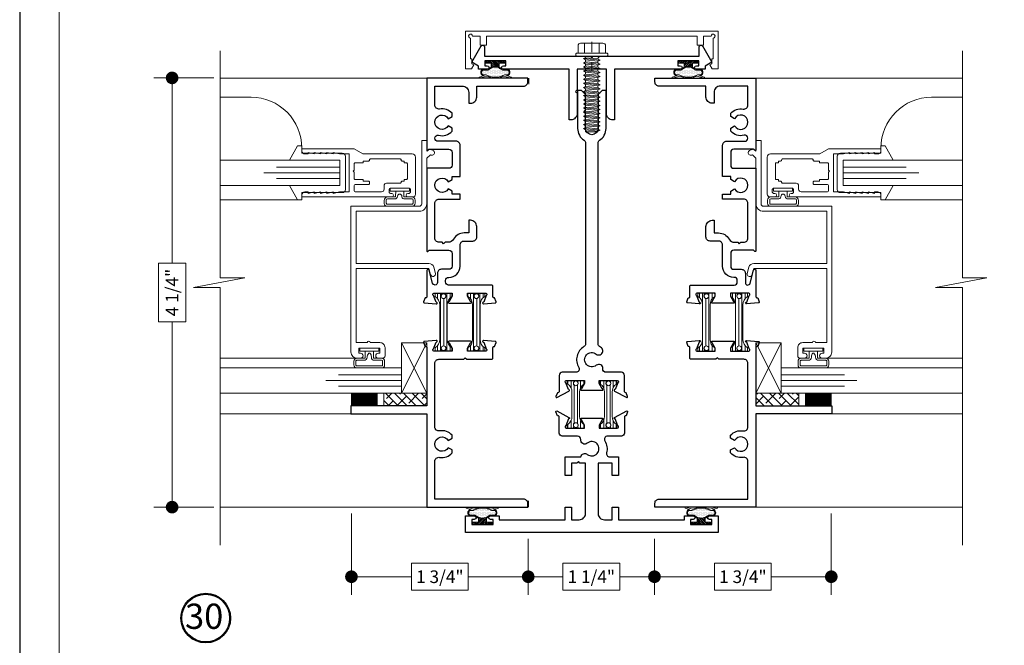
# Model space of a CAD drawing. Extents: x -50 to 60, y -77 to -6.
# Drawn here: x 24 to 34, y -43 to -36 of the extents above; entities that cross this region are included whole.
import ezdxf

# ---------------------------------------------------------------- set-up
doc = ezdxf.new("R2010")
doc.units = 0
doc.header["$LTSCALE"] = 0.01
doc.header["$MEASUREMENT"] = 0
doc.linetypes.add('CENTER', pattern=[2, 1.25, -0.25, 0.25, -0.25])
doc.layers.get('0').update_dxf_attribs({"linetype": 'CONTINUOUS', "lineweight": 20})
doc.layers.get('DEFPOINTS').update_dxf_attribs({"linetype": 'CONTINUOUS'})
for name, color, linetype, lineweight in [('Brakeline', 124, 'CONTINUOUS', 9), ('CL', 1, 'CENTER', 13), ('Const Lines', 102, 'CONTINUOUS', 5), ('DIM', 4, 'CONTINUOUS', 9), ('Ext', 7, 'CONTINUOUS', 25), ('Ext-1', 7, 'CONTINUOUS', 20), ('Fasteners', 1, 'CONTINUOUS', 9), ('Fill Aea', 5, 'CONTINUOUS', 15), ('Glass', 1, 'CONTINUOUS', 0), ('Marine', 1, 'CONTINUOUS', 9), ('Sealant', 254, 'CONTINUOUS', 9), ('Setting Blocks', 80, 'CONTINUOUS', 5), ('SPACER', 151, 'CONTINUOUS', 0), ('TBAR', 5, 'CONTINUOUS', 15), ('WSTP', 1, 'CONTINUOUS', 5)]:
    doc.layers.add(name, color=color, linetype=linetype, lineweight=lineweight)
doc.layers.add('TEXT', color=10, linetype='CONTINUOUS')
doc.layers.add('Title Block', color=7, linetype='CONTINUOUS')
doc.layers.add('VP', color=4, linetype='CONTINUOUS', lineweight=20, plot=False)
doc.styles.get("Standard").update_dxf_attribs({"font": 'arial.ttf'})
doc.dimstyles.new('AWMC', dxfattribs={"dimscale": 0, "dimtxt": 0.125, "dimasz": 0.125, "dimexe": 0.18, "dimexo": 0.0625, "dimgap": -0.07, "dimtad": 0, "dimdec": 3, "dimzin": 0, "dimdsep": 46, "dimlunit": 4, "dimtxsty": 'Standard', "dimblk": 'DOT', "dimcen": 0.045, "dimclrd": 256, "dimclre": 256, "dimclrt": 7, "dimadec": 0, "dimazin": 0, "dimtfac": 0.625, "dimtdec": 3, "dimtofl": 0, "dimtmove": 0, "dimatfit": 3, "dimldrblk": 'CLOSEDBLANK', "dimfxl": 1, "dimfrac": 2, "dimtolj": 1, "dimtzin": 0, "dimlwd": 9, "dimlwe": 9, "dimarcsym": 0})
pattern_1 = [(135, (36.008184, -40.52808), (-0.04419417, -0.04419417), []), (225, (36.008184, -40.52808), (-0.04419417, -0.1325825), [0.15625, -0.09375])]

# ---------------------------------------------------------------- blocks, each defined once
blk = doc.blocks.new('_Dot')
at = {"color": 0, "linetype": 'ByBlock', "lineweight": -2}
blk.add_line((-0.5, 0), (-1, 0), dxfattribs=at)
at = {"color": 0, "linetype": 'ByBlock', "const_width": 0.5}
blk.add_lwpolyline([(-0.25, 0, 1), (0.25, 0, 1)], format="xyb", close=True, dxfattribs=at)
blk = doc.blocks.new('*D169')
at = {"layer": 'DEFPOINTS', "color": 0, "transparency": 16777216}
for p in [(27.3759, -41.1387), (29.1259, -41.3901), (27.3759, -41.828)]:
    blk.add_point(p, dxfattribs=at)
at = {"layer": 'DIM', "lineweight": 9, "transparency": 16777216}
for p, q in [((27.3759, -41.2012), (27.3759, -42.008)), ((29.1259, -41.4526), (29.1259, -42.008)), ((28.5325, -41.6934), (27.9693, -41.6934)), ((27.9693, -41.6934), (27.9693, -41.9627)), ((28.5325, -41.9627), (28.5325, -41.6934)), ((27.5009, -41.828), (27.9693, -41.828)), ((29.0009, -41.828), (28.5325, -41.828)), ((27.9693, -41.9627), (28.5325, -41.9627))]:
    blk.add_line(p, q, dxfattribs=at)
at = {"layer": 'DIM', "lineweight": 9, "transparency": 16777216, "xscale": 0.125, "yscale": 0.125, "zscale": 0.125, "rotation": 180}
blk.add_blockref('_Dot', (27.3759, -41.828), dxfattribs=at)
at = {"layer": 'DIM', "lineweight": 9, "transparency": 16777216, "xscale": 0.125, "yscale": 0.125, "zscale": 0.125}
blk.add_blockref('_Dot', (29.1259, -41.828), dxfattribs=at)
at = {"layer": 'DIM', "color": 7, "transparency": 16777216, "insert": (28.2509, -41.828), "char_height": 0.125, "attachment_point": 5}
blk.add_mtext('\\A1;1 3/4"', dxfattribs=at)
blk = doc.blocks.new('_ClosedBlank')
at = {"layer": 'Const Lines', "color": 0, "lineweight": -2}
for p, q in [((-1, 0.167), (0, 0)), ((-1, 0.167), (-1, -0.167)), ((0, 0), (-1, -0.167))]:
    blk.add_line(p, q, dxfattribs=at)
blk = doc.blocks.new('*D170')
at = {"layer": 'DEFPOINTS', "color": 0, "transparency": 16777216}
for p in [(32.1258, -41.1387), (30.3758, -41.3901), (32.1258, -41.828)]:
    blk.add_point(p, dxfattribs=at)
at = {"layer": 'DIM', "lineweight": 9, "transparency": 16777216}
for p, q in [((32.1258, -41.2012), (32.1258, -42.008)), ((30.3758, -41.4526), (30.3758, -42.008)), ((31.5324, -41.6934), (30.9692, -41.6934)), ((30.9692, -41.6934), (30.9692, -41.9627)), ((31.5324, -41.9627), (31.5324, -41.6934)), ((30.5008, -41.828), (30.9692, -41.828)), ((32.0008, -41.828), (31.5324, -41.828)), ((30.9692, -41.9627), (31.5324, -41.9627))]:
    blk.add_line(p, q, dxfattribs=at)
at = {"layer": 'DIM', "lineweight": 9, "transparency": 16777216, "xscale": 0.125, "yscale": 0.125, "zscale": 0.125, "rotation": 180}
blk.add_blockref('_Dot', (30.3758, -41.828), dxfattribs=at)
at = {"layer": 'DIM', "lineweight": 9, "transparency": 16777216, "xscale": 0.125, "yscale": 0.125, "zscale": 0.125}
blk.add_blockref('_Dot', (32.1258, -41.828), dxfattribs=at)
at = {"layer": 'DIM', "color": 7, "transparency": 16777216, "insert": (31.2508, -41.828), "char_height": 0.125, "attachment_point": 5}
blk.add_mtext('\\A1;1 3/4"', dxfattribs=at)
blk = doc.blocks.new('*D351')
at = {"layer": 'DEFPOINTS', "color": 0, "transparency": 16777216}
for p in [(26.0777, -36.889), (25.6006, -41.139), (26.0777, -41.139)]:
    blk.add_point(p, dxfattribs=at)
at = {"layer": 'DIM', "lineweight": 9, "transparency": 16777216}
for p, q in [((26.0152, -36.889), (25.4206, -36.889)), ((25.6006, -37.014), (25.6006, -38.724)), ((25.7352, -38.724), (25.466, -38.724)), ((25.466, -38.724), (25.466, -39.304)), ((25.7352, -39.304), (25.7352, -38.724)), ((25.466, -39.304), (25.7352, -39.304)), ((25.6006, -41.014), (25.6006, -39.304)), ((26.0152, -41.139), (25.4206, -41.139))]:
    blk.add_line(p, q, dxfattribs=at)
at = {"layer": 'DIM', "lineweight": 9, "transparency": 16777216, "xscale": 0.125, "yscale": 0.125, "zscale": 0.125}
for p, rotation in [((25.6006, -36.889), 90), ((25.6006, -41.139), 270)]:
    blk.add_blockref('_Dot', p, dxfattribs=dict(at, rotation=rotation))
at = {"layer": 'DIM', "color": 7, "transparency": 16777216, "insert": (25.6006, -39.014), "char_height": 0.125, "attachment_point": 5, "rotation": 90}
blk.add_mtext('\\A1;4 1/4"', dxfattribs=at)
blk = doc.blocks.new('S-29949')
at = {"layer": 'Ext-1'}
blk.add_lwpolyline([(-0.5093, 2.002, -1), (-0.5393, 2.002), (-0.65, 2.002), (-0.65, 1.2677), (0.0711, 1.2677), (0.0876, 1.3291, -1), (0.1358, 1.3162), (0.1194, 1.2547, -0.339454), (0.0711, 1.2177), (-0.65, 1.2177), (-0.65, 0.702), (-0.025, 0.702, -0.414214), (0.05, 0.627), (0.05, 0.1768), (0.0859, 0.1415, -1.230132), (0.1082, 0.0972), (0.0744, 0.0882, -0.26574), (0.0667, 0.0902), (0.05, 0.1067), (0.05, 0), (0, 0), (0, 0.627, 0.414214), (-0.025, 0.652), (-0.7, 0.652), (-0.7, 2.095, -0.414214), (-0.638, 2.157), (-0.6055, 2.157, -1), (-0.6055, 2.107), (-0.623, 2.107), (-0.623, 2.057), (-0.413, 2.057), (-0.413, 2.107), (-0.4305, 2.107, -1), (-0.4305, 2.157), (-0.388, 2.157, -0.414214), (-0.363, 2.132), (-0.363, 2.052, -0.414214), (-0.413, 2.002)], format="xyb", close=True, dxfattribs=at)
blk = doc.blocks.new('INSULBAR')
at = {"layer": 'TBAR', "lineweight": 0}
h = blk.add_hatch(dxfattribs=at)
h.set_pattern_fill('LINE', color=252, scale=0.25, style=0)
h.set_pattern_definition([(0, (-3.426197, -6.508537), (0, 0.03125), [])])
h.paths.add_polyline_path([(-0.4586, -0.0145, -0.247131), (-0.5394, 0.028, 0.247131), (-0.546, 0.0315), (-0.567, 0.0315, 0.414214), (-0.575, 0.0235), (-0.575, -0.0235, 0.414214), (-0.567, -0.0315), (-0.5585, -0.0315, -1.779511), (-0.5585, -0.0725), (-0.567, -0.0725, 0.414214), (-0.575, -0.0805), (-0.575, -0.1275, 0.414214), (-0.567, -0.1355), (-0.546, -0.1355, 0.247131), (-0.5394, -0.132, -0.247131), (-0.4586, -0.0895), (-0.1164, -0.0895, -0.247131), (-0.0356, -0.132, 0.247131), (-0.029, -0.1355), (-0.008, -0.1355, 0.414214), (0, -0.1275), (0, -0.0805, 0.414214), (-0.008, -0.0725), (-0.0165, -0.0725, -1.779511), (-0.0165, -0.0315), (-0.008, -0.0315, 0.414214), (0, -0.0235), (0, 0.0235, 0.414214), (-0.008, 0.0315), (-0.029, 0.0315, 0.247131), (-0.0356, 0.028, -0.247131), (-0.1164, -0.0145)])
at = {"layer": 'TBAR', "color": 253}
blk.add_lwpolyline([(-0.5394, 0.028, 0.247131), (-0.546, 0.0315), (-0.567, 0.0315, 0.414214), (-0.575, 0.0235), (-0.575, -0.0235, 0.414214), (-0.567, -0.0315), (-0.5585, -0.0315, -1.779511), (-0.5585, -0.0725), (-0.567, -0.0725, 0.414214), (-0.575, -0.0805), (-0.575, -0.1275, 0.414214), (-0.567, -0.1355), (-0.546, -0.1355, 0.247131), (-0.5394, -0.132, -0.247131), (-0.4586, -0.0895), (-0.1164, -0.0895, -0.247131), (-0.0356, -0.132, 0.247131), (-0.029, -0.1355), (-0.008, -0.1355, 0.414214), (0, -0.1275), (0, -0.0805, 0.414214), (-0.008, -0.0725), (-0.0165, -0.0725, -1.779511), (-0.0165, -0.0315), (-0.008, -0.0315, 0.414214), (0, -0.0235), (0, 0.0235, 0.414214), (-0.008, 0.0315), (-0.029, 0.0315, 0.247131), (-0.0356, 0.028, -0.247131), (-0.1164, -0.0145), (-0.4586, -0.0145, -0.247131)], format="xyb", close=True, dxfattribs=at)
for centre in [(-0.546, -0.052), (-0.029, -0.052)]:
    blk.add_circle(centre, 0.0232, dxfattribs=at)
blk = doc.blocks.new('S-92858')
at = {"layer": 'Ext'}
blk.add_lwpolyline([(1.425, -0.92, 0.414214), (1.465, -0.88), (1.465, -0.6334), (1.48, -0.6184), (1.465, -0.6034), (1.465, -0.3568, -0.414214), (1.4768, -0.345), (1.5804, -0.345, 0.414214), (1.5922, -0.3332), (1.5922, -0.3278), (1.6302, -0.314, -0.493145), (1.6408, -0.3207), (1.6511, -0.4386, -1.245974), (1.6358, -0.4366), (1.5679, -0.4119, 0.843039), (1.545, -0.4159), (1.545, -0.597), (1.5745, -0.597), (1.6275, -0.5664, -1), (1.6432, -0.5664), (1.6432, -0.7786, -1), (1.6275, -0.7786), (1.5745, -0.748), (1.545, -0.748), (1.545, -0.9291, 0.843039), (1.5679, -0.9331), (1.6358, -0.9084, -1.245974), (1.6511, -0.9063), (1.6408, -1.0243, -0.493145), (1.6302, -1.031), (1.5922, -1.0172), (1.5922, -1.0118, 0.414214), (1.5804, -1), (1.004, -1), (1.004, -1.75), (0.924, -1.75), (0.924, -1), (0, -1), (0, 0), (0.04, 0, -0.414214), (0.08, -0.04), (0.08, -0.92), (0.4548, -0.92, 0.468023), (0.4942, -0.8728, -0.263633), (0.5373, -0.749), (0.5673, -0.749), (0.5895, -0.7875, 3.732051), (0.6605, -0.7875), (0.6827, -0.749), (0.7127, -0.749, -0.263633), (0.7558, -0.8728, 0.468023), (0.7952, -0.92)], format="xyb", close=True, dxfattribs=at)
blk = doc.blocks.new('S-92056')
at = {"layer": 'Ext'}
blk.add_lwpolyline([(-0.4025, -0.7875), (-0.3808, -0.75), (-0.3492, -0.75, -0.260606), (-0.3072, -0.8728, 0.468023), (-0.2678, -0.92), (-0.08, -0.92), (-0.08, -0.647, 0.414214), (-0.142, -0.585), (-0.25, -0.585), (-0.25, -0.567, -0.414214), (-0.188, -0.505), (-0.08, -0.505), (-0.08, -0.04, -0.414214), (-0.04, 0), (0, 0), (0, -1), (-0.71, -1, -0.668179), (-0.7157, -0.9863), (-0.706, -0.9767), (-0.706, -0.781, 0.414214), (-0.737, -0.75), (-0.863, -0.75, 0.414214), (-0.894, -0.781), (-0.894, -1), (-1.71, -1, -0.688913), (-1.7153, -0.986), (-1.706, -0.9767), (-1.706, -0.781, 0.414214), (-1.737, -0.75), (-1.863, -0.75, 0.414214), (-1.894, -0.781), (-1.894, -0.855, -0.414214), (-1.934, -0.895), (-2.0262, -0.895, 0.876976), (-2.0324, -0.9417), (-1.9029, -0.9764, -0.876976), (-1.906, -1), (-2.1654, -1, 0.414214), (-2.1773, -1.0118), (-2.1773, -1.0172), (-2.2152, -1.031, -0.493145), (-2.2258, -1.0243), (-2.2361, -0.9063, -1.245669), (-2.2209, -0.9084), (-2.1529, -0.9331, 0.843039), (-2.13, -0.9291), (-2.13, -0.748), (-2.1595, -0.748), (-2.2125, -0.7786, -1), (-2.2282, -0.7786), (-2.2282, -0.5664, -1), (-2.2125, -0.5664), (-2.1595, -0.597), (-2.13, -0.597), (-2.13, -0.4159, 0.843039), (-2.1529, -0.4119), (-2.2209, -0.4366, -1.245669), (-2.2361, -0.4386), (-2.2258, -0.3207, -0.493145), (-2.2152, -0.314), (-2.1773, -0.3278), (-2.1773, -0.3332, 0.414214), (-2.1654, -0.345), (-2.0618, -0.345, -0.414214), (-2.05, -0.3568), (-2.05, -0.784, 0.414214), (-2.019, -0.815), (-2.005, -0.815, 0.414214), (-1.974, -0.784), (-1.974, -0.781, -0.414214), (-1.863, -0.67), (-1.654, -0.67, 0.414214), (-1.614, -0.63), (-1.614, -0.545, -0.414214), (-1.574, -0.505), (-1.471, -0.505, -0.414214), (-1.409, -0.567), (-1.409, -0.585), (-1.534, -0.585), (-1.534, -0.63, -0.269647), (-1.5947, -0.7343, 0.269647), (-1.626, -0.7882), (-1.626, -0.8191), (-1.641, -0.8341), (-1.626, -0.8491), (-1.626, -0.88, 0.414214), (-1.586, -0.92), (-1.24, -0.92, 0.414214), (-1.2, -0.88), (-1.2, -0.67), (-1.15, -0.67), (-1.15, -0.75), (-1.1192, -0.75), (-1.0975, -0.7875, 3.732051), (-1.0265, -0.7875), (-1.0048, -0.75), (-0.974, -0.75), (-0.974, -0.67), (-0.666, -0.67, -0.414214), (-0.626, -0.71), (-0.626, -0.89, 0.414214), (-0.596, -0.92), (-0.5958, -0.92, 0.490806), (-0.5667, -0.8825, -0.280487), (-0.5268, -0.75), (-0.4952, -0.75), (-0.4735, -0.7875, 3.732051)], format="xyb", close=True, dxfattribs=at)
blk = doc.blocks.new('7090i.MF35.FEM')
at = {"xscale": -1, "rotation": 180}
for name, p in [('S-92858', (-4.25, 0)), ('S-92056', (0, 0))]:
    blk.add_blockref(name, p, dxfattribs=at)
at = {"layer": 'Fill Aea'}
blk.add_blockref('INSULBAR', (-2.13, 0.8859), dxfattribs=at)
at = {"layer": 'Fill Aea', "xscale": -1, "rotation": 180}
blk.add_blockref('INSULBAR', (-2.13, 0.4571), dxfattribs=at)
blk = doc.blocks.new('H-92068')
at = {"layer": 'Ext-1'}
for points in [[(-0.0346, -0.7214), (-0.0496, -0.7834), (-0.0346, -0.7834), (-0.0496, -0.8454), (-0.0346, -0.8454), (-0.0496, -0.9074), (-0.0346, -0.9074), (-0.0346, -0.9384, -0.414214), (-0.0656, -0.9694), (-0.0846, -0.9694), (-0.0846, -0.0794, -1), (-0.0496, -0.0794), (-0.0496, -0.0924, 0.414214), (-0.0376, -0.1044), (-0.0116, -0.1044, 0.414214), (0.0004, -0.0924), (0.0004, 0.0936, 0.414214), (-0.0116, 0.1056), (-0.0376, 0.1056, 0.414214), (-0.0496, 0.0936), (-0.0496, 0.0806, -1), (-0.0846, 0.0806), (-0.0846, 0.1306, -0.414214), (-0.0596, 0.1556), (0.3094, 0.1556, -0.414214), (0.3404, 0.1246), (0.3404, -0.3648), (0.3904, -0.4514), (0.3904, -0.9694), (0.3714, -0.9694, -0.414214), (0.3404, -0.9384), (0.3404, -0.9074), (0.3554, -0.9074), (0.3404, -0.8454), (0.3554, -0.8454), (0.3404, -0.7834), (0.3554, -0.7834), (0.3404, -0.7214), (0.3554, -0.7214), (0.3404, -0.6594), (0.3554, -0.6594), (0.3404, -0.5974), (0.3404, -0.5014), (-0.0346, -0.5014), (-0.0346, -0.5974), (-0.0496, -0.6594), (-0.0346, -0.6594), (-0.0496, -0.7214)], [(0.2804, -0.2994, 0.414214), (0.2704, -0.3094), (0.2704, -0.3614), (0.2534, -0.3614), (0.2534, -0.4414, -0.414214), (0.2434, -0.4514), (0.1804, -0.4514), (0.1704, -0.4614), (0.1604, -0.4514), (0.0974, -0.4514, -0.414214), (0.0874, -0.4414), (0.0874, -0.3614), (0.0704, -0.3614), (0.0704, -0.3094, 0.414214), (0.0604, -0.2994), (0.0474, -0.2994, 0.414214), (0.0374, -0.3094), (0.0374, -0.4364, -0.414214), (0.0224, -0.4514), (-0.0196, -0.4514, -0.414214), (-0.0346, -0.4364), (-0.0346, -0.1794, -0.414214), (-0.0096, -0.1544), (0.0254, -0.1544, 0.414214), (0.0504, -0.1294), (0.0504, 0.0036, -0.414214), (0.0604, 0.0136, 0.414214), (0.0704, 0.0236), (0.0704, 0.0446), (0.0874, 0.0446), (0.0874, 0.0656, -0.414214), (0.0974, 0.0756), (0.2434, 0.0756, -0.414214), (0.2534, 0.0656), (0.2534, 0.0446), (0.2704, 0.0446), (0.2704, 0.0236, 0.414214), (0.2804, 0.0136, -0.414214), (0.2904, 0.0036), (0.2904, -0.2894, -0.414214)]]:
    blk.add_lwpolyline(points, format="xyb", close=True, dxfattribs=at)
blk = doc.blocks.new('25 X 50 Setblock')
at = {"layer": 'Setting Blocks'}
for p, q in [((0, -0.25), (-0.5, 0)), ((-0.5, -0.25), (0, 0))]:
    blk.add_line(p, q, dxfattribs=at)
blk.add_lwpolyline([(-0.5, -0.25), (0, -0.25), (0, 0), (-0.5, 0)], close=True, dxfattribs=at)
blk = doc.blocks.new('*D456')
at = {"layer": 'DEFPOINTS', "color": 0, "transparency": 16777216}
for p in [(29.1259, -41.3901), (30.3752, -41.389), (30.3752, -41.828)]:
    blk.add_point(p, dxfattribs=at)
at = {"layer": 'DIM', "lineweight": 9, "transparency": 16777216}
for p, q in [((29.1259, -41.4526), (29.1259, -42.008)), ((30.3752, -41.4515), (30.3752, -42.008)), ((30.0321, -41.6934), (29.4689, -41.6934)), ((29.4689, -41.6934), (29.4689, -41.9627)), ((30.0321, -41.9627), (30.0321, -41.6934)), ((29.2509, -41.828), (29.4689, -41.828)), ((30.2502, -41.828), (30.0321, -41.828)), ((29.4689, -41.9627), (30.0321, -41.9627))]:
    blk.add_line(p, q, dxfattribs=at)
at = {"layer": 'DIM', "lineweight": 9, "transparency": 16777216, "xscale": 0.125, "yscale": 0.125, "zscale": 0.125, "rotation": 180}
blk.add_blockref('_Dot', (29.1259, -41.828), dxfattribs=at)
at = {"layer": 'DIM', "lineweight": 9, "transparency": 16777216, "xscale": 0.125, "yscale": 0.125, "zscale": 0.125}
blk.add_blockref('_Dot', (30.3752, -41.828), dxfattribs=at)
at = {"layer": 'DIM', "color": 7, "transparency": 16777216, "insert": (29.7505, -41.828), "char_height": 0.125, "attachment_point": 5}
blk.add_mtext('\\A1;1 1/4"', dxfattribs=at)
blk = doc.blocks.new('w-strip-mullion')
at = {"layer": 'WSTP', "lineweight": 0}
h = blk.add_hatch(dxfattribs=at)
h.set_pattern_fill('DOTS', color=256, scale=0.2, style=0)
h.paths.add_polyline_path([(0.0743, 0.093), (0.1247, 0.093, 0.490802), (0.1247, 0.1389), (0.0916, 0.1389, 0.264306), (-0.0916, 0.1389), (-0.1247, 0.1389, 0.490802), (-0.1247, 0.093), (-0.0743, 0.093), (-0.0365, 0.0698, 0.177119), (0.0365, 0.0698)])
h = blk.add_hatch(dxfattribs=at)
h.set_pattern_fill('ANSI31', color=256, scale=0.1, style=0)
h.paths.add_polyline_path([(0.0935, 0), (0.0935, 0.025), (0.04, 0.025), (0.04, 0.0625, -0.180842), (-0.04, 0.0625), (-0.04, 0.025), (-0.0935, 0.025), (-0.0935, 0)])
at = {"layer": 'WSTP'}
for points in [[(-0.1577, 0.1621, -0.428145), (-0.1605, 0.1671), (-0.1601, 0.1684, -0.395317), (-0.1554, 0.1711), (-0.0854, 0.1512, -0.23278), (0.0854, 0.1512), (0.1554, 0.1711, -0.395317), (0.1601, 0.1684), (0.1605, 0.1671, -0.428145), (0.1577, 0.1621), (0.1112, 0.1469), (0.1264, 0.1469, -0.568489), (0.1264, 0.085), (0.0765, 0.085), (0.04, 0.0625, -0.180842), (-0.04, 0.0625), (-0.0765, 0.085), (-0.1264, 0.085, -0.568489), (-0.1264, 0.1469), (-0.1112, 0.1469)], [(-0.0916, 0.1389, -0.264306), (0.0916, 0.1389), (0.1247, 0.1389, -0.490802), (0.1247, 0.093), (0.0743, 0.093), (0.0365, 0.0698, -0.177119), (-0.0365, 0.0698), (-0.0743, 0.093), (-0.1247, 0.093, -0.490802), (-0.1247, 0.1389)]]:
    blk.add_lwpolyline(points, format="xyb", close=True, dxfattribs=at)
blk.add_lwpolyline([(0.04, 0.0625), (0.04, 0.025), (0.0935, 0.025), (0.0935, 0), (-0.0935, 0), (-0.0935, 0.025), (-0.04, 0.025), (-0.04, 0.0625)], dxfattribs=at)
blk = doc.blocks.new('#8x75HWHMS')
at = {"layer": 'CL', "color": 1, "lineweight": 0, "ltscale": 0.25}
blk.add_line((0, -0.1414), (0, 0.1375), dxfattribs=at)
at = {"layer": 'Fasteners', "color": 252, "lineweight": 0}
for p, q in [((-0.0829, 0.7318), (0.0824, 0.7165)), ((-0.0829, 0.6911), (0.0824, 0.6758)), ((-0.0829, 0.6504), (0.0824, 0.635)), ((-0.0829, 0.6096), (0.0824, 0.5943)), ((-0.0829, 0.5689), (0.0824, 0.5536)), ((-0.0829, 0.5282), (0.0824, 0.5129)), ((-0.0829, 0.4875), (0.0824, 0.4722)), ((-0.0829, 0.4468), (0.0824, 0.4314)), ((-0.0829, 0.406), (0.0824, 0.3907)), ((-0.0829, 0.3653), (0.0824, 0.35)), ((-0.0829, 0.3246), (0.0824, 0.3093)), ((-0.0829, 0.2839), (0.0824, 0.2686)), ((-0.0829, 0.2432), (0.0824, 0.2279)), ((-0.0829, 0.2024), (0.0824, 0.1871)), ((-0.0829, 0.1617), (0.0824, 0.1464)), ((-0.0829, 0.121), (0.0824, 0.1057)), ((-0.0829, 0.0803), (0.0824, 0.065)), ((-0.0829, 0.0396), (0.0824, 0.0243))]:
    blk.add_line(p, q, dxfattribs=at)
at = {"layer": 'Fasteners', "color": 1, "lineweight": 0}
blk.add_line((0.061, 0.0153), (-0.061, 0.0263), dxfattribs=at)
at = {"layer": 'Fasteners'}
for points in [[(0.061, 0.0153), (0.0824, 0.0243), (0.061, 0.0374), (0.061, 0.056), (0.0824, 0.065), (0.061, 0.0781), (0.061, 0.0967), (0.0824, 0.1057), (0.061, 0.1189), (0.061, 0.1374), (0.0824, 0.1464), (0.061, 0.1596), (0.061, 0.1781), (0.0824, 0.1871), (0.061, 0.2003), (0.061, 0.2189), (0.0824, 0.2279), (0.061, 0.241), (0.061, 0.2596), (0.0824, 0.2686), (0.061, 0.2817), (0.061, 0.3003), (0.0824, 0.3093), (0.061, 0.3225), (0.061, 0.341), (0.0824, 0.35), (0.061, 0.3632), (0.061, 0.3817), (0.0824, 0.3907), (0.061, 0.4039), (0.061, 0.4225), (0.0824, 0.4314), (0.061, 0.4446), (0.061, 0.4632), (0.0824, 0.4722), (0.061, 0.4853), (0.061, 0.5039), (0.0824, 0.5129), (0.061, 0.5261), (0.061, 0.5446), (0.0824, 0.5536), (0.061, 0.5668), (0.061, 0.5853), (0.0824, 0.5943), (0.061, 0.6075), (0.061, 0.6261), (0.0824, 0.635), (0.061, 0.6482), (0.061, 0.6668), (0.0824, 0.6758), (0.061, 0.6889), (0.061, 0.7075), (0.0824, 0.7165), (0.061, 0.7297), (0.061, 0.75), (0, 0.75), (-0.061, 0.75), (-0.061, 0.7409), (-0.0829, 0.7318), (-0.061, 0.7186), (-0.061, 0.7002), (-0.0829, 0.6911), (-0.061, 0.6779), (-0.061, 0.6595), (-0.0829, 0.6504), (-0.061, 0.6371), (-0.061, 0.6187), (-0.0829, 0.6096), (-0.061, 0.5964), (-0.061, 0.578), (-0.0829, 0.5689), (-0.061, 0.5557), (-0.061, 0.5373), (-0.0829, 0.5282), (-0.061, 0.515), (-0.061, 0.4966), (-0.0829, 0.4875), (-0.061, 0.4743), (-0.061, 0.4559), (-0.0829, 0.4468), (-0.061, 0.4335), (-0.061, 0.4151), (-0.0829, 0.406), (-0.061, 0.3928), (-0.061, 0.3744), (-0.0829, 0.3653), (-0.061, 0.3521), (-0.061, 0.3337), (-0.0829, 0.3246), (-0.061, 0.3114), (-0.061, 0.293), (-0.0829, 0.2839), (-0.061, 0.2707), (-0.061, 0.2523), (-0.0829, 0.2432), (-0.061, 0.2299), (-0.061, 0.2115), (-0.0829, 0.2024), (-0.061, 0.1892), (-0.061, 0.1708), (-0.0829, 0.1617), (-0.061, 0.1485), (-0.061, 0.1301), (-0.0829, 0.121), (-0.061, 0.1078), (-0.061, 0.0894), (-0.0829, 0.0803), (-0.061, 0.0671), (-0.061, 0.0487), (-0.0829, 0.0396), (-0.061, 0.0263), (-0.061, 0.0263), (-0.061, 0.0263, -0.347723), (-0.0843, 0), (0.0779, 0, -0.284218), (0.061, 0.0153), (0.061, 0.0153)], [(-0.1483, -0.031), (0.1483, -0.031, 0.414214), (0.159, -0.0203), (0.159, -0.0107, 0.414214), (0.1483, 0), (-0.1483, 0, 0.414214), (-0.159, -0.0107), (-0.159, -0.0203, 0.414214)], [(-0.136, -0.031), (0.136, -0.031), (0.136, -0.1037, -0.414214), (0.1107, -0.129), (-0.1107, -0.129, -0.414214), (-0.136, -0.1037)]]:
    blk.add_lwpolyline(points, format="xyb", close=True, dxfattribs=at)
blk.add_lwpolyline([(0.061, 0.75), (0.061, 0.7297), (-0.061, 0.7409), (-0.061, 0.75), (0.061, 0.75)], dxfattribs=at)
at = {"layer": 'Fasteners', "color": 1, "lineweight": 0}
for points in [[(-0.061, 0.7002), (0.061, 0.6889), (0.061, 0.7075), (-0.061, 0.7186), (-0.061, 0.7002)], [(-0.061, 0.6595), (0.061, 0.6482), (0.061, 0.6668), (-0.061, 0.6779), (-0.061, 0.6595)], [(-0.061, 0.6187), (0.061, 0.6075), (0.061, 0.6261), (-0.061, 0.6371), (-0.061, 0.6187)], [(-0.061, 0.578), (0.061, 0.5668), (0.061, 0.5853), (-0.061, 0.5964), (-0.061, 0.578)], [(-0.061, 0.5373), (0.061, 0.5261), (0.061, 0.5446), (-0.061, 0.5557), (-0.061, 0.5373)], [(-0.061, 0.4966), (0.061, 0.4853), (0.061, 0.5039), (-0.061, 0.515), (-0.061, 0.4966)], [(-0.061, 0.4559), (0.061, 0.4446), (0.061, 0.4632), (-0.061, 0.4743), (-0.061, 0.4559)], [(-0.061, 0.4151), (0.061, 0.4039), (0.061, 0.4225), (-0.061, 0.4335), (-0.061, 0.4151)], [(-0.061, 0.3744), (0.061, 0.3632), (0.061, 0.3817), (-0.061, 0.3928), (-0.061, 0.3744)], [(-0.061, 0.3337), (0.061, 0.3225), (0.061, 0.341), (-0.061, 0.3521), (-0.061, 0.3337)], [(-0.061, 0.293), (0.061, 0.2817), (0.061, 0.3003), (-0.061, 0.3114), (-0.061, 0.293)], [(-0.061, 0.2523), (0.061, 0.241), (0.061, 0.2596), (-0.061, 0.2707), (-0.061, 0.2523)], [(-0.061, 0.2115), (0.061, 0.2003), (0.061, 0.2189), (-0.061, 0.2299), (-0.061, 0.2115)], [(-0.061, 0.2115), (0.061, 0.2003), (0.061, 0.2189), (-0.061, 0.2299), (-0.061, 0.2115)], [(-0.061, 0.1708), (0.061, 0.1596), (0.061, 0.1781), (-0.061, 0.1892), (-0.061, 0.1708)], [(-0.061, 0.1301), (0.061, 0.1189), (0.061, 0.1374), (-0.061, 0.1485), (-0.061, 0.1301)], [(-0.061, 0.0894), (0.061, 0.0781), (0.061, 0.0967), (-0.061, 0.1078), (-0.061, 0.0894)], [(-0.061, 0.0487), (0.061, 0.0374), (0.061, 0.056), (-0.061, 0.0671), (-0.061, 0.0487)]]:
    blk.add_lwpolyline(points, dxfattribs=at)
at = {"layer": 'Fasteners'}
for points in [[(-0.0731, -0.031), (-0.0731, -0.1182, -0.375355), (-0.0829, -0.129), (-0.1107, -0.129, -0.414214), (-0.136, -0.1037), (-0.136, -0.031), (-0.0731, -0.031)], [(-0.0731, -0.031), (-0.0731, -0.1182, 0.343335), (-0.0644, -0.129), (0.0629, -0.129, 0.361213), (0.0731, -0.1182), (0.0731, -0.031), (-0.0731, -0.031)], [(0.0731, -0.031), (0.0731, -0.1182, 0.375355), (0.0829, -0.129), (0.1107, -0.129, 0.414214), (0.136, -0.1037), (0.136, -0.031), (0.0731, -0.031)]]:
    blk.add_lwpolyline(points, format="xyb", dxfattribs=at)
blk = doc.blocks.new('A$C293B4F53')
at = {"layer": 'TBAR', "lineweight": 0}
h = blk.add_hatch(dxfattribs=at)
h.set_pattern_fill('LINE', color=252, scale=0.25, angle=90, style=0)
h.set_pattern_definition([(90, (-33.66845, 13.164503), (-0.03125, 2e-18), [])])
h.paths.add_polyline_path([(-0.7633, -3.0106), (-0.7633, -3.0021, -0.414214), (-0.7553, -2.9941), (-0.7083, -2.9941, -0.414214), (-0.7003, -3.0021), (-0.7003, -3.0231, -0.247131), (-0.7038, -3.0297, 0.247131), (-0.7463, -3.1104), (-0.7463, -3.3497, 0.247131), (-0.7038, -3.4305, -0.247131), (-0.7003, -3.4371), (-0.7003, -3.4581, -0.414214), (-0.7083, -3.4661), (-0.7553, -3.4661, -0.414214), (-0.7633, -3.4581), (-0.7633, -3.4495, 1.779511), (-0.8043, -3.4495), (-0.8043, -3.4581, -0.414214), (-0.8123, -3.4661), (-0.8593, -3.4661, -0.414214), (-0.8673, -3.4581), (-0.8673, -3.4371, -0.247131), (-0.8638, -3.4305, 0.247131), (-0.8213, -3.3497), (-0.8213, -3.1104, 0.247131), (-0.8638, -3.0297, -0.247131), (-0.8673, -3.0231), (-0.8673, -3.0021, -0.414214), (-0.8593, -2.9941), (-0.8123, -2.9941, -0.414214), (-0.8043, -3.0021), (-0.8043, -3.0106, 1.779511)])
h = blk.add_hatch(dxfattribs=at)
h.set_pattern_fill('LINE', color=252, scale=0.25, angle=90, style=0)
h.set_pattern_definition([(90, (-33.345864, 13.164503), (-0.03125, 2e-18), [])])
h.paths.add_polyline_path([(-0.4407, -3.0106), (-0.4407, -3.0021, -0.414214), (-0.4327, -2.9941), (-0.3857, -2.9941, -0.414214), (-0.3777, -3.0021), (-0.3777, -3.0231, -0.247131), (-0.3812, -3.0297, 0.247131), (-0.4237, -3.1104), (-0.4237, -3.3497, 0.247131), (-0.3812, -3.4305, -0.247131), (-0.3777, -3.4371), (-0.3777, -3.4581, -0.414214), (-0.3857, -3.4661), (-0.4327, -3.4661, -0.414214), (-0.4407, -3.4581), (-0.4407, -3.4495, 1.779511), (-0.4817, -3.4495), (-0.4817, -3.4581, -0.414214), (-0.4897, -3.4661), (-0.5367, -3.4661, -0.414214), (-0.5447, -3.4581), (-0.5447, -3.4371, -0.247131), (-0.5413, -3.4305, 0.247131), (-0.4987, -3.3497), (-0.4987, -3.1104, 0.247131), (-0.5413, -3.0297, -0.247131), (-0.5447, -3.0231), (-0.5447, -3.0021, -0.414214), (-0.5367, -2.9941), (-0.4897, -2.9941, -0.414214), (-0.4817, -3.0021), (-0.4817, -3.0106, 1.779511)])
at = {"layer": 'Const Lines', "color": 7}
for p, q in [((-1.25, 0), (-1.25, -0.062)), ((0, 0), (0, -0.062)), ((-1.2501, -4.25), (-1.2501, -4.188)), ((0, -4.25), (0, -4.188))]:
    blk.add_line(p, q, dxfattribs=at)
at = {"layer": 'Ext'}
for points in [[(-1.6605, 0.0861), (-1.7475, 0.0861), (-1.7475, 0.1186), (-1.8125, 0.1561), (-1.7193, 0.3176, -0.767327), (-1.6875, 0.3091), (-1.6875, 0.2161), (-0.64, 0.2161), (-0.625, 0.2011), (-0.61, 0.2161), (0.4375, 0.2161), (0.4375, 0.3091, -0.767327), (0.4693, 0.3176), (0.5625, 0.1561), (0.4975, 0.1186), (0.4975, 0.0861), (0.4105, 0.0861, -1), (0.4105, 0.1211), (0.4355, 0.1211), (0.4355, 0.1711), (0.2255, 0.1711), (0.2255, 0.1211), (0.2505, 0.1211, -1), (0.2505, 0.0861), (-0.402, 0.0861), (-0.402, -0.4139), (-0.418, -0.4139, -0.414214), (-0.48, -0.3519), (-0.48, 0.0861), (-0.77, 0.0861), (-0.77, -0.1179), (-0.785, -0.1329), (-0.77, -0.1479), (-0.77, -0.3519, -0.414214), (-0.832, -0.4139), (-0.848, -0.4139), (-0.848, 0.0861), (-1.5005, 0.0861, -1), (-1.5005, 0.1211), (-1.4755, 0.1211), (-1.4755, 0.1711), (-1.6855, 0.1711), (-1.6855, 0.1211), (-1.6605, 0.1211, -1)], [(-0.6875, -0.3161), (-0.6875, -0.1631), (-0.7265, -0.1241), (-0.7655, -0.1241), (-0.7655, -0.4991, 0.253793), (-0.7016, -0.6168, -0.253793), (-0.6875, -0.6428), (-0.6875, -2.6329, -0.263684), (-0.7026, -2.6595, 0.415153), (-0.7543, -2.867, -0.583748), (-0.7809, -2.9141), (-0.9175, -2.9141, 0.414214), (-0.9485, -2.9451), (-0.9485, -3.1037, -0.414214), (-0.9603, -3.1155), (-0.9657, -3.1155), (-0.9796, -3.1535, 0.493145), (-0.9728, -3.1641), (-0.8509, -3.0994, 0.956551), (-0.8569, -3.0849), (-0.8816, -3.017, -0.843039), (-0.8777, -2.9941), (-0.6966, -2.9941), (-0.6966, -3.0236), (-0.7272, -3.0766, 1), (-0.7272, -3.0923), (-0.5229, -3.0923, 1), (-0.5229, -3.0766), (-0.5535, -3.0236), (-0.5535, -2.9941), (-0.3724, -2.9941, -0.843039), (-0.3685, -3.017), (-0.3932, -3.0849, 0.933261), (-0.3996, -3.0993), (-0.2772, -3.1641, 0.493145), (-0.2705, -3.1535), (-0.2843, -3.1155), (-0.2897, -3.1155, -0.414214), (-0.3015, -3.1037), (-0.3015, -2.9451, 0.414214), (-0.3325, -2.9141), (-0.4848, -2.9141, -0.445935), (-0.5156, -2.8797, 0.668259), (-0.5805, -2.8443, -2.090797), (-0.5805, -2.7338, 1), (-0.5303, -2.6715, 0.034766), (-0.5475, -2.6595, -0.263684), (-0.5625, -2.6329), (-0.5625, -0.6428, -0.253793), (-0.5484, -0.6168, 0.253793), (-0.4845, -0.4991), (-0.4845, -0.1241), (-0.5235, -0.1241), (-0.5625, -0.1631), (-0.5625, -0.4991, -1), (-0.6875, -0.4991), (-0.6875, -0.3461), (-0.7025, -0.3311)], [(-0.7725, -3.8121), (-0.8275, -3.8121), (-0.8275, -3.9371), (-0.8895, -3.9371), (-0.8895, -3.7501), (-0.734, -3.7501, -0.566919), (-0.6696, -3.7263, 2.090797), (-0.6696, -3.6158, -0.668259), (-0.7345, -3.5804, 0.445935), (-0.7653, -3.5461), (-0.9175, -3.5461, -0.414214), (-0.9485, -3.5151), (-0.9485, -3.3564, 0.414214), (-0.9603, -3.3446), (-0.9657, -3.3446), (-0.9796, -3.3066, -0.493145), (-0.9728, -3.2961), (-0.8509, -3.3607, -0.956551), (-0.8569, -3.3752), (-0.8816, -3.4431, 0.843039), (-0.8777, -3.4661), (-0.6966, -3.4661), (-0.6966, -3.4365), (-0.7272, -3.3836, -1), (-0.7272, -3.3678), (-0.5229, -3.3678, -1), (-0.5229, -3.3836), (-0.5535, -3.4365), (-0.5535, -3.4661), (-0.3724, -3.4661, 0.843039), (-0.3685, -3.4431), (-0.3932, -3.3752, -0.933261), (-0.3996, -3.3609), (-0.2772, -3.2961, -0.493145), (-0.2705, -3.3066), (-0.2843, -3.3446), (-0.2897, -3.3446, 0.414214), (-0.3015, -3.3564), (-0.3015, -3.5151, -0.414214), (-0.3325, -3.5461), (-0.4692, -3.5461, 0.583748), (-0.4957, -3.5931, -0.205218), (-0.4794, -3.7109, 0.49473), (-0.4495, -3.7501), (-0.3605, -3.7501), (-0.3605, -3.9371), (-0.4225, -3.9371), (-0.4225, -3.8121), (-0.5625, -3.8121), (-0.5625, -4.3121, 0.414214), (-0.5005, -4.3741), (-0.4225, -4.3741), (-0.4225, -4.2491), (-0.3605, -4.2491), (-0.3605, -4.3741), (0.291, -4.3741), (0.291, -4.3361), (0.378, -4.3361, -1), (0.378, -4.3711), (0.353, -4.3711), (0.353, -4.4211), (0.563, -4.4211), (0.563, -4.3711), (0.538, -4.3711, -1), (0.538, -4.3361), (0.625, -4.3361), (0.625, -4.4991), (-1.875, -4.4991), (-1.875, -4.3361), (-1.788, -4.3361, -1), (-1.788, -4.3711), (-1.813, -4.3711), (-1.813, -4.4211), (-1.603, -4.4211), (-1.603, -4.3711), (-1.628, -4.3711, -1), (-1.628, -4.3361), (-1.541, -4.3361), (-1.541, -4.3741), (-0.8895, -4.3741), (-0.8895, -4.2491), (-0.8275, -4.2491), (-0.8275, -4.3741), (-0.7495, -4.3741, 0.414214), (-0.6875, -4.3121), (-0.6875, -3.8121), (-0.7425, -3.8121), (-0.7575, -3.7971)]]:
    blk.add_lwpolyline(points, format="xyb", close=True, dxfattribs=at)
at = {"layer": 'Ext-1'}
blk.add_lwpolyline([(0.418, 0.3261), (0.418, 0.4144), (-1.668, 0.4144), (-1.668, 0.3261), (-1.73, 0.3261), (-1.73, 0.4144), (-1.805, 0.4144, 2.414214), (-1.825, 0.3944), (-1.825, 0.1894), (-1.8125, 0.1894), (-1.8125, 0.1411), (-1.7925, 0.1296), (-1.8157, 0.0894), (-1.875, 0.0894), (-1.875, 0.4644), (0.625, 0.4644), (0.625, 0.0894), (0.5657, 0.0894), (0.5425, 0.1296), (0.5625, 0.1411), (0.5625, 0.1894), (0.575, 0.1894), (0.575, 0.3944, 2.414214), (0.555, 0.4144), (0.48, 0.4144), (0.48, 0.3261)], format="xyb", close=True, dxfattribs=at)
at = {"layer": 'TBAR', "color": 254}
for points in [[(-0.8638, -3.0297, -0.247131), (-0.8673, -3.0231), (-0.8673, -3.0021, -0.414214), (-0.8593, -2.9941), (-0.8123, -2.9941, -0.414214), (-0.8043, -3.0021), (-0.8043, -3.0106, 1.779511), (-0.7633, -3.0106), (-0.7633, -3.0021, -0.414214), (-0.7553, -2.9941), (-0.7083, -2.9941, -0.414214), (-0.7003, -3.0021), (-0.7003, -3.0231, -0.247131), (-0.7038, -3.0297, 0.247131), (-0.7463, -3.1104), (-0.7463, -3.3497, 0.247131), (-0.7038, -3.4305, -0.247131), (-0.7003, -3.4371), (-0.7003, -3.4581, -0.414214), (-0.7083, -3.4661), (-0.7553, -3.4661, -0.414214), (-0.7633, -3.4581), (-0.7633, -3.4495, 1.779511), (-0.8043, -3.4495), (-0.8043, -3.4581, -0.414214), (-0.8123, -3.4661), (-0.8593, -3.4661, -0.414214), (-0.8673, -3.4581), (-0.8673, -3.4371, -0.247131), (-0.8638, -3.4305, 0.247131), (-0.8213, -3.3497), (-0.8213, -3.1104, 0.247131)], [(-0.5413, -3.0297, -0.247131), (-0.5447, -3.0231), (-0.5447, -3.0021, -0.414214), (-0.5367, -2.9941), (-0.4897, -2.9941, -0.414214), (-0.4817, -3.0021), (-0.4817, -3.0106, 1.779511), (-0.4407, -3.0106), (-0.4407, -3.0021, -0.414214), (-0.4327, -2.9941), (-0.3857, -2.9941, -0.414214), (-0.3777, -3.0021), (-0.3777, -3.0231, -0.247131), (-0.3812, -3.0297, 0.247131), (-0.4237, -3.1104), (-0.4237, -3.3497, 0.247131), (-0.3812, -3.4305, -0.247131), (-0.3777, -3.4371), (-0.3777, -3.4581, -0.414214), (-0.3857, -3.4661), (-0.4327, -3.4661, -0.414214), (-0.4407, -3.4581), (-0.4407, -3.4495, 1.779511), (-0.4817, -3.4495), (-0.4817, -3.4581, -0.414214), (-0.4897, -3.4661), (-0.5367, -3.4661, -0.414214), (-0.5447, -3.4581), (-0.5447, -3.4371, -0.247131), (-0.5413, -3.4305, 0.247131), (-0.4987, -3.3497), (-0.4987, -3.1104, 0.247131)]]:
    blk.add_lwpolyline(points, format="xyb", close=True, dxfattribs=at)
for centre in [(-0.7838, -3.0231), (-0.4612, -3.0231), (-0.7838, -3.4371), (-0.4612, -3.4371)]:
    blk.add_circle(centre, 0.0232, dxfattribs=at)
at = {"xscale": -1, "rotation": 180}
blk.add_blockref('w-strip-mullion', (-1.5805, 0.1711), dxfattribs=at)
at = {"rotation": 180}
blk.add_blockref('w-strip-mullion', (0.3305, 0.1711), dxfattribs=at)
blk.add_blockref('w-strip-mullion', (-1.708, -4.4211))
at = {"xscale": -1}
blk.add_blockref('w-strip-mullion', (0.458, -4.4211), dxfattribs=at)
at = {"layer": 'Fasteners', "rotation": 180}
blk.add_blockref('#8x75HWHMS', (-0.625, 0.2161), dxfattribs=at)

msp = doc.modelspace()

# ---------------------------------------------------------------- hatches: boundary and pattern name
at = {"layer": 'SPACER'}
h = msp.add_hatch(dxfattribs=at)
h.set_pattern_fill('ANSI38', color=256, scale=0.5, angle=90)
h.set_pattern_definition(pattern_1)
h.paths.add_polyline_path([(28.12148, -40.13613), (28.12148, -40.01113), (27.69811, -40.01113), (27.69811, -40.13613)])
h = msp.add_hatch(dxfattribs=at)
h.set_pattern_fill('ANSI38', color=256, scale=0.5, angle=90)
h.set_pattern_definition(pattern_1)
h.paths.add_polyline_path([(31.38031, -40.13613), (31.38031, -40.01113), (31.80368, -40.01113), (31.80368, -40.13613)])

# ---------------------------------------------------------------- linework, layer by layer
at = {"layer": 'Brakeline'}
for points in [[(26.07768, -41.51513), (26.07768, -38.96462), (25.81223, -38.96462), (26.32009, -38.8691), (26.07768, -38.8691), (26.07768, -36.61968)], [(33.42411, -41.51513), (33.42411, -38.96462), (33.15866, -38.96462), (33.66651, -38.8691), (33.42411, -38.8691), (33.42411, -36.61968)]]:
    msp.add_lwpolyline(points, dxfattribs=at)
at = {"layer": 'Const Lines'}
for p, q in [((28.12148, -36.89013), (26.07768, -36.89013)), ((31.38031, -36.89013), (33.42411, -36.89013)), ((26.8431, -38.09645), (26.07768, -38.09645)), ((32.65868, -38.09645), (33.42411, -38.09645)), ((27.43127, -39.66495), (26.07768, -39.66495)), ((32.07052, -39.66495), (33.42411, -39.66495)), ((27.37148, -40.21613), (26.07768, -40.21613)), ((32.13031, -40.21613), (33.42411, -40.21613)), ((28.12148, -41.14013), (26.07768, -41.14013)), ((31.38031, -41.14013), (33.42411, -41.14013))]:
    msp.add_line(p, q, dxfattribs=at)
for points in [[(26.88448, -37.59195), (26.88448, -37.58095, 0.4142136), (26.38448, -37.08095), (26.07768, -37.08095)], [(32.61731, -37.59195), (32.61731, -37.58095, -0.4142136), (33.11731, -37.08095), (33.42411, -37.08095)]]:
    msp.add_lwpolyline(points, format="xyb", dxfattribs=at)
at = {"layer": 'Glass'}
for points in [[(26.07768, -37.95445), (27.25948, -37.95445), (27.25948, -37.88597), (26.63448, -37.88597), (27.25948, -37.88597), (27.25948, -37.82945), (26.50948, -37.82945), (27.25948, -37.82945), (27.25948, -37.77293), (26.63448, -37.77293), (27.25948, -37.77293), (27.25948, -37.70445), (26.07768, -37.70445)], [(33.42411, -37.95445), (32.24231, -37.95445), (32.24231, -37.88597), (32.86731, -37.88597), (32.24231, -37.88597), (32.24231, -37.82945), (32.99231, -37.82945), (32.24231, -37.82945), (32.24231, -37.77293), (32.86731, -37.77293), (32.24231, -37.77293), (32.24231, -37.70445), (33.42411, -37.70445)], [(26.07768, -40.01113), (27.87148, -40.01113), (27.87148, -39.94265), (27.24648, -39.94265), (27.87148, -39.94265), (27.87148, -39.88613), (27.12148, -39.88613), (27.87148, -39.88613), (27.87148, -39.82961), (27.24648, -39.82961), (27.87148, -39.82961), (27.87148, -39.76113), (26.07768, -39.76113)], [(33.42411, -40.01113), (31.63031, -40.01113), (31.63031, -39.94265), (32.25531, -39.94265), (31.63031, -39.94265), (31.63031, -39.88613), (32.38031, -39.88613), (31.63031, -39.88613), (31.63031, -39.82961), (32.25531, -39.82961), (31.63031, -39.82961), (31.63031, -39.76113), (33.42411, -39.76113)]]:
    msp.add_lwpolyline(points, dxfattribs=at)
at = {"layer": 'Marine'}
for points in [[(27.31628, -37.66545), (27.31628, -37.99445, -0.4142136), (27.28628, -38.02445), (26.88448, -38.02445), (26.88448, -38.09645), (26.8431, -38.09645), (26.76404, -37.95445), (27.25948, -37.95445), (27.25948, -37.70445), (26.76404, -37.70445), (26.8431, -37.56245), (26.88448, -37.56245), (26.88448, -37.63445), (27.28528, -37.63445, -0.4142136)], [(32.18551, -37.66545), (32.18551, -37.99445, 0.4142136), (32.21551, -38.02445), (32.61731, -38.02445), (32.61731, -38.09645), (32.65868, -38.09645), (32.73775, -37.95445), (32.24231, -37.95445), (32.24231, -37.70445), (32.73775, -37.70445), (32.65868, -37.56245), (32.61731, -37.56245), (32.61731, -37.63445), (32.21651, -37.63445, 0.4142136)]]:
    msp.add_lwpolyline(points, format="xyb", close=True, dxfattribs=at)
at = {"layer": 'Sealant', "color": 143, "const_width": 0.125}
for points in [[(27.63522, -40.0734), (27.37201, -40.0734)], [(31.86657, -40.0734), (32.12978, -40.0734)]]:
    msp.add_lwpolyline(points, dxfattribs=at)
at = {"layer": 'SPACER'}
for points in [[(28.12148, -40.13613), (28.12148, -40.01113), (27.69811, -40.01113), (27.69811, -40.13613)], [(31.38031, -40.13613), (31.38031, -40.01113), (31.80368, -40.01113), (31.80368, -40.13613)]]:
    msp.add_lwpolyline(points, close=True, dxfattribs=at)
at = {"layer": 'TEXT'}
for radius in [0.24578, 0.23673]:
    msp.add_circle((25.9335, -42.23762), radius, dxfattribs=at)
at = {"layer": 'Title Block'}
msp.add_lwpolyline([(24.09192, -31.18928), (24.09192, -53.45087), (41.30203, -53.45087), (41.30203, -31.18928)], close=True, dxfattribs=at)
at = {"layer": 'VP', "color": 1}
msp.add_lwpolyline([(24.48415, -53.09392), (40.90981, -53.09392), (40.90981, -31.72064), (24.48415, -31.72064)], close=True, dxfattribs=at)
at = {"layer": 'WSTP'}
for points in [[(27.8137, -38.01195), (27.8127, -38.05863, -0.4502629), (27.8027, -38.06695), (27.73126, -38.06695, 0.374807), (27.70126, -38.10299), (27.70126, -38.13395, 0.4426724), (27.73126, -38.15995), (27.97569, -38.15995, 0.4142142), (28.00569, -38.12995), (28.00569, -38.09899, 0.4004219), (27.97569, -38.06695), (27.90425, -38.06695, -0.4502629), (27.89425, -38.05863), (27.89526, -38.01195)], [(31.68809, -38.01195), (31.68909, -38.05863, 0.4502629), (31.69909, -38.06695), (31.77053, -38.06695, -0.374807), (31.80053, -38.10299), (31.80053, -38.13395, -0.4426724), (31.77053, -38.15995), (31.5261, -38.15995, -0.4142142), (31.4961, -38.12995), (31.4961, -38.09899, -0.4004219), (31.5261, -38.06695), (31.59754, -38.06695, 0.4502629), (31.60754, -38.05863), (31.60653, -38.01195)], [(27.5127, -39.59532), (27.5117, -39.65532, -0.4142138), (27.5017, -39.66532), (27.43026, -39.66532, 0.4142136), (27.40026, -39.69532), (27.40026, -39.73113, 0.4142136), (27.43026, -39.76113), (27.67469, -39.76113, 0.4142142), (27.70469, -39.73113), (27.70469, -39.69532, 0.4142136), (27.67469, -39.66532), (27.60325, -39.66532, -0.4142138), (27.59325, -39.65532), (27.59426, -39.59532)], [(31.98909, -39.59532), (31.99009, -39.65532, 0.4142138), (32.00009, -39.66532), (32.07153, -39.66532, -0.4142136), (32.10153, -39.69532), (32.10153, -39.73113, -0.4142136), (32.07153, -39.76113), (31.8271, -39.76113, -0.4142142), (31.7971, -39.73113), (31.7971, -39.69532, -0.4142136), (31.8271, -39.66532), (31.89854, -39.66532, 0.4142138), (31.90854, -39.65532), (31.90753, -39.59532)]]:
    msp.add_lwpolyline(points, format="xyb", close=True, dxfattribs=at)
for points in [[(27.94908, -37.98195), (27.94908, -38.01195), (27.75988, -38.01195), (27.75988, -37.98195)], [(31.55271, -37.98195), (31.55271, -38.01195), (31.74191, -38.01195), (31.74191, -37.98195)], [(27.64808, -39.56532), (27.64808, -39.59532), (27.45888, -39.59532), (27.45888, -39.56532)], [(31.85371, -39.56532), (31.85371, -39.59532), (32.04291, -39.59532), (32.04291, -39.56532)]]:
    msp.add_lwpolyline(points, close=True, dxfattribs=at)
for points in [[(27.73126, -38.13995), (27.97569, -38.13995, 0.4142136), (27.98569, -38.12995), (27.98569, -38.09899, 0.3743987), (27.97569, -38.08695), (27.90425, -38.08695, -0.3423111), (27.87425, -38.06747), (27.87316, -38.05498, 0.2205003), (27.86206, -38.04166), (27.84547, -38.04166, 0.379762), (27.8327, -38.06095, -0.4426724), (27.8027, -38.08695), (27.73126, -38.08695, 0.3743987), (27.72126, -38.09899), (27.72126, -38.12995, 0.4142136), (27.73126, -38.13995, 1)], [(31.77053, -38.13995), (31.5261, -38.13995, -0.4142136), (31.5161, -38.12995), (31.5161, -38.09899, -0.3743987), (31.5261, -38.08695), (31.59754, -38.08695, 0.3423111), (31.62754, -38.06747), (31.62863, -38.05498, -0.2205003), (31.63973, -38.04166), (31.65632, -38.04166, -0.379762), (31.66909, -38.06095, 0.4426724), (31.69909, -38.08695), (31.77053, -38.08695, -0.3743987), (31.78053, -38.09899), (31.78053, -38.12995, -0.4142136), (31.77053, -38.13995, -1)], [(27.43026, -39.74113), (27.67469, -39.74113, 0.4142136), (27.68469, -39.73113), (27.68469, -39.69532, 0.4142136), (27.67469, -39.68532), (27.60325, -39.68532, -0.4142136), (27.57325, -39.65532), (27.57339, -39.65136, 0.2028215), (27.55926, -39.61432), (27.5477, -39.61432, 0.1996405), (27.5317, -39.65532, -0.4142136), (27.5017, -39.68532), (27.43026, -39.68532, 0.4142136), (27.42026, -39.69532), (27.42026, -39.73113, 0.4142136), (27.43026, -39.74113, 1)], [(32.07153, -39.74113), (31.8271, -39.74113, -0.4142136), (31.8171, -39.73113), (31.8171, -39.69532, -0.4142136), (31.8271, -39.68532), (31.89854, -39.68532, 0.4142136), (31.92854, -39.65532), (31.92839, -39.65136, -0.2028215), (31.94253, -39.61432), (31.95409, -39.61432, -0.1996405), (31.97009, -39.65532, 0.4142136), (32.00009, -39.68532), (32.07153, -39.68532, -0.4142136), (32.08153, -39.69532), (32.08153, -39.73113, -0.4142136), (32.07153, -39.74113, -1)]]:
    msp.add_lwpolyline(points, format="xyb", dxfattribs=at)

# ---------------------------------------------------------------- block references
msp.add_blockref('A$C293B4F53', (30.38031, -36.89013))
for name, p, rotation in [('7090i.MF35.FEM', (29.12148, -36.89013), 90), ('S-29949', (31.43031, -37.50795), 180), ('H-92068', (31.64789, -37.98232), 90.00000000000001)]:
    msp.add_blockref(name, p, dxfattribs=dict(rotation=rotation))
at = {"xscale": -1}
for name, p, rotation in [('7090i.MF35.FEM', (30.38031, -36.89013), 270), ('S-29949', (28.07148, -37.50795), 180), ('H-92068', (27.8539, -37.98232), 270)]:
    msp.add_blockref(name, p, dxfattribs=dict(at, rotation=rotation))
at = {"layer": 'Setting Blocks', "rotation": 90}
msp.add_blockref('25 X 50 Setblock', (27.87148, -39.51113), dxfattribs=at)
at = {"layer": 'Setting Blocks', "xscale": -1, "rotation": 270}
msp.add_blockref('25 X 50 Setblock', (31.63031, -39.51113), dxfattribs=at)

# ---------------------------------------------------------------- texts
at = {"layer": 'TEXT', "insert": (25.91798, -42.2519), "char_height": 0.250034, "attachment_point": 5}
msp.add_mtext('30', dxfattribs=at)

# ---------------------------------------------------------------- dimensions: what is measured, and where the dimension line sits
at = {"layer": 'DIM'}
dim = msp.add_linear_dim(base=(25.6006, -41.13898), p1=(26.07768, -36.88898), p2=(26.07768, -41.13898), angle=90, dimstyle='AWMC', override={"dimscale": 1}, dxfattribs=at)
dim.commit()
dim.dimension.update_dxf_attribs({"geometry": '*D351', "text_midpoint": (25.6006, -39.01398)})
for base, p1, p2, picture, middle in [((27.37589, -41.82803), (29.12589, -41.39012), (27.37589, -41.13866), '*D169', (28.25089, -41.82803)), ((32.12583, -41.82803), (30.37583, -41.39012), (32.12583, -41.13866), '*D170', (31.25083, -41.82803)), ((30.37517, -41.82803), (29.12589, -41.39012), (30.37517, -41.38903), '*D456', (29.75053, -41.82803))]:
    dim = msp.add_linear_dim(base=base, p1=p1, p2=p2, dimstyle='AWMC', override={"dimscale": 1}, dxfattribs=at)
    dim.commit()
    dim.dimension.update_dxf_attribs({"geometry": picture, "text_midpoint": middle})

doc.saveas('drawing.dxf')
